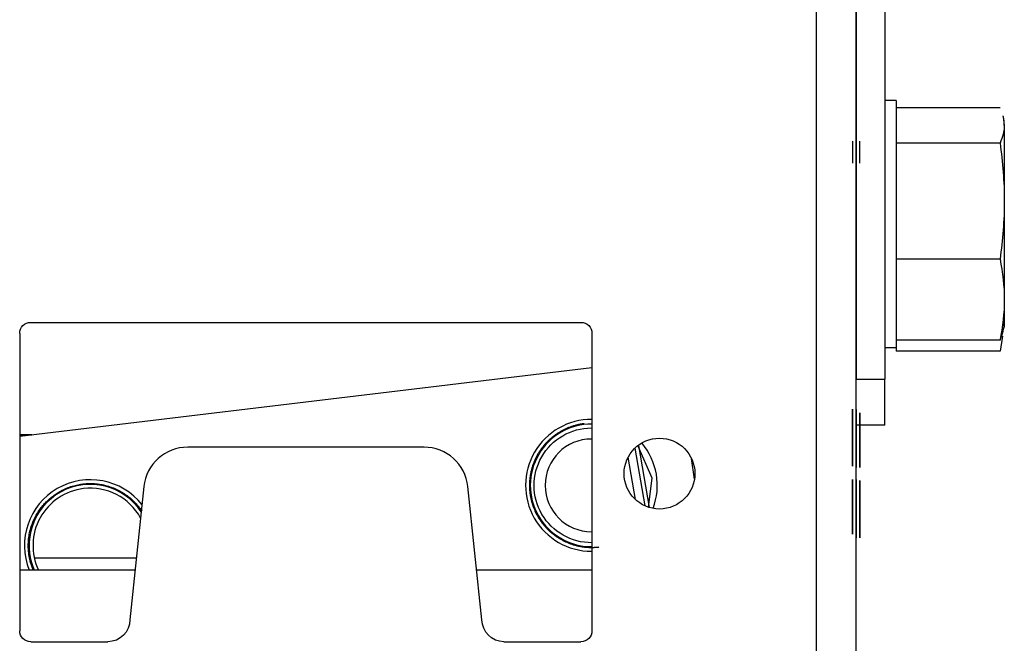
# Model space of a CAD drawing. Units: inches. Extents: x 0 to 76.1, y 0 to 8.5.
# Drawn here: x 5.2 to 5.3, y 6.2 to 6.3 of the extents above; entities that cross this region are included whole.
import ezdxf

# ---------------------------------------------------------------- set-up
doc = ezdxf.new("R2010")
doc.units = ezdxf.units.IN
doc.header["$MEASUREMENT"] = 0
doc.layers.add('1', color=7, linetype='CONTINUOUS', true_color=0xffffff)

msp = doc.modelspace()

# ---------------------------------------------------------------- linework, layer by layer
at = {"layer": '1', "color": 3, "linetype": 'Continuous'}
for p, q in [((5.316801296296299, 6.233255907367681), (5.316801296296299, 7.37130876068376)), ((5.338380657424021, 6.312183118522719), (5.322796296296301, 6.312183118522719)), ((5.339021296296301, 6.310235907367578), (5.338827496006391, 6.310959179896042)), ((5.338843930333002, 6.3108898243956), (5.3390212962963, 6.309544969759267)), ((5.3390212962963, 6.309544969759267), (5.3390212962963, 6.310235907367578)), ((5.3390212962963, 6.309544969759267), (5.3390212962963, 6.298205715418245)), ((5.3162512962963, 6.307169657367588), (5.3162512962963, 6.303869657367588)), ((5.3162512962963, 6.307169657367588), (5.3162512962963, 6.303869657367588)), ((5.3168012962963, 6.303855907367585), (5.3168012962963, 6.307155907367585)), ((5.3168012962963, 6.303855907367585), (5.3168012962963, 6.307155907367585)), ((5.316801296296299, 6.307155907367587), (5.316801296296299, 6.303855907367587)), ((5.316801296296299, 6.307155907367587), (5.316801296296299, 6.303855907367587)), ((5.3173512962963, 6.303883407367586), (5.3173512962963, 6.307183407367585)), ((5.3173512962963, 6.303883407367586), (5.3173512962963, 6.307183407367585)), ((5.338380657424021, 6.306906820995816), (5.322796296296301, 6.306906820995816)), ((5.3390212962963, 6.298205715418245), (5.3390212962963, 6.283441653026555)), ((5.338380657424021, 6.289504609840675), (5.322796296296301, 6.289504609840675)), ((5.3390212962963, 6.283441653026555), (5.3390212962963, 6.279325907367577)), ((5.338380657424021, 6.277378696212437), (5.322796296296301, 6.277378696212437)), ((5.338751275702522, 6.277948590501517), (5.338380657424022, 6.275728696212449)), ((5.322796296296301, 6.276287246108949), (5.322796296296301, 6.275728696212449)), ((5.338380657424021, 6.275728696212449), (5.322796296296301, 6.275728696212449)), ((5.191401550401441, 6.26298530097673), (5.277200993426193, 6.273287965223498)), ((5.316251296296301, 6.261661758534998), (5.316251296296301, 6.267019657367682)), ((5.316251296296301, 6.267019657367682), (5.316251296296301, 6.26138397643383)), ((5.316801296296299, 6.261648008534997), (5.316801296296299, 6.267005907367682)), ((5.316801296296299, 6.267005907367682), (5.316801296296299, 6.261370226433829)), ((5.316251296296301, 6.261661758534998), (5.316251296296301, 6.265531875266515)), ((5.316251296296301, 6.265531875266515), (5.316251296296301, 6.261661758534998)), ((5.316801296296301, 6.260396491025364), (5.316801296296301, 6.266455907367776)), ((5.316801296296301, 6.266455907367776), (5.316801296296301, 6.258287230324974)), ((5.316801296296299, 6.261648008534997), (5.316801296296299, 6.265518125266514)), ((5.316801296296299, 6.265518125266514), (5.316801296296299, 6.261648008534997)), ((5.317351296296301, 6.260423991025364), (5.317351296296301, 6.266483407367776)), ((5.317351296296301, 6.266483407367776), (5.317351296296301, 6.258314730324974)), ((5.28622258567763, 6.256714076298087), (5.284082324283863, 6.261586079400027)), ((5.285798410299907, 6.252288997969228), (5.284245903039028, 6.261590798966612)), ((5.316251296296301, 6.260145727406593), (5.316251296296301, 6.261661758534998)), ((5.316251296296301, 6.26138397643383), (5.316251296296301, 6.260145727406593)), ((5.316801296296299, 6.260131977406592), (5.316801296296299, 6.261648008534997)), ((5.316801296296299, 6.261370226433829), (5.316801296296299, 6.260131977406592)), ((5.292561025772537, 6.256536341040801), (5.292125320775845, 6.259637186639427)), ((5.316251296296301, 6.258474326628383), (5.316251296296301, 6.260145727406593)), ((5.316251296296301, 6.260145727406593), (5.316251296296301, 6.258474326628383)), ((5.316801296296301, 6.260132833437814), (5.316801296296301, 6.258574428768554)), ((5.316801296296299, 6.258460576628382), (5.316801296296299, 6.260131977406592)), ((5.316801296296299, 6.260131977406592), (5.316801296296299, 6.258460576628382)), ((5.317351296296301, 6.260160333437815), (5.317351296296301, 6.258601928768554)), ((5.285678755190385, 6.252334404189156), (5.28622258567763, 6.256714076298087)), ((5.292480490135047, 6.257319406211974), (5.292628360141914, 6.257312950068046)), ((5.316251296296301, 6.248319657367397), (5.316251296296301, 6.256488334410199)), ((5.316251296296301, 6.254642731297359), (5.316251296296301, 6.256201135966618)), ((5.316801296296299, 6.248305907367397), (5.316801296296299, 6.256474584410198)), ((5.316801296296301, 6.254629837328579), (5.316801296296301, 6.256301238106789)), ((5.316801296296301, 6.256301238106789), (5.316801296296301, 6.254629837328579)), ((5.316801296296299, 6.254628981297358), (5.316801296296299, 6.256187385966617)), ((5.317351296296301, 6.254657337328579), (5.317351296296301, 6.25632873810679)), ((5.317351296296301, 6.25632873810679), (5.317351296296301, 6.254657337328579)), ((5.316251296296301, 6.25437907370981), (5.316251296296301, 6.248319657367397)), ((5.316801296296301, 6.253391588301342), (5.316801296296301, 6.254629837328579)), ((5.316801296296301, 6.254629837328579), (5.316801296296301, 6.253113806200174)), ((5.316801296296299, 6.254365323709809), (5.316801296296299, 6.248305907367397)), ((5.317351296296301, 6.253419088301342), (5.317351296296301, 6.254657337328579)), ((5.317351296296301, 6.254657337328579), (5.317351296296301, 6.253141306200175)), ((5.316801296296301, 6.247755907367489), (5.316801296296301, 6.253391588301342)), ((5.316801296296301, 6.249243689468657), (5.316801296296301, 6.253113806200174)), ((5.316801296296301, 6.253113806200174), (5.316801296296301, 6.247755907367489)), ((5.316801296296301, 6.253113806200174), (5.316801296296301, 6.249243689468657)), ((5.317351296296301, 6.24778340736749), (5.317351296296301, 6.253419088301342)), ((5.317351296296301, 6.249271189468658), (5.317351296296301, 6.253141306200175)), ((5.317351296296301, 6.253141306200175), (5.317351296296301, 6.24778340736749)), ((5.317351296296301, 6.253141306200175), (5.317351296296301, 6.249271189468658)), ((5.277118796296278, 6.246451719867584), (5.277201611995036, 6.246452093869088)), ((5.277118796296303, 6.245748407367584), (5.277202149122205, 6.24574875924489))]:
    msp.add_line(p, q, dxfattribs=at)
at = {"layer": '1', "color": 151, "linetype": 'Continuous'}
for p, q in [((5.310833796296296, 6.403515907367584), (5.310833796296296, 2.071880907367584)), ((5.193051296296296, 6.280040907367583), (5.275551296296296, 6.280040907367583)), ((5.191401296296297, 6.278390907367584), (5.191401296296297, 6.233840907367584)), ((5.277201296296297, 6.278390907367584), (5.277201296296297, 6.233840907367584)), ((5.316801296296297, 2.203454320492584), (5.316801296296297, 6.271468721664459)), ((5.252016181813961, 6.261340907367583), (5.216586410778631, 6.261340907367583)), ((5.210023443951649, 6.255439095327901), (5.207901296296297, 6.235490907367584)), ((5.260701296296297, 6.235490907367584), (5.258579148640943, 6.255439095327901)), ((5.193051296296296, 6.232190907367584), (5.204601296296296, 6.232190907367584)), ((5.264001296296296, 6.232190907367584), (5.275551296296296, 6.232190907367584))]:
    msp.add_line(p, q, dxfattribs=at)
at = {"layer": '1', "color": 11, "linetype": 'Continuous'}
for p, q in [((5.316801296296298, 6.402305907367582), (5.316801296296298, 6.271515907367583)), ((5.321091296296298, 6.402305907367582), (5.321091296296298, 6.271515907367583)), ((5.316801296296298, 6.271515907367583), (5.321091296296298, 6.271515907367583)), ((5.316801296296298, 6.264640907367582), (5.316801296296298, 6.271515907367583)), ((5.321091296296298, 6.264640907367582), (5.321091296296298, 6.271515907367583)), ((5.321091296296298, 6.264640907367582), (5.316801296296298, 6.264640907367582))]:
    msp.add_line(p, q, dxfattribs=at)
at = {"layer": '1', "color": 2, "linetype": 'Continuous'}
for p, q in [((5.322796296296301, 6.313274657367578), (5.321091323796301, 6.313274657367578)), ((5.322796296296301, 6.313274657367577), (5.322796296296301, 6.276287157367578)), ((5.321091323796301, 6.276287157367578), (5.322796296296301, 6.276287157367578))]:
    msp.add_line(p, q, dxfattribs=at)
at = {"layer": '1', "color": 30, "linetype": 'Continuous'}
for p, q in [((5.191397710554108, 6.263201195852242), (5.193189558991608, 6.263201195852242)), ((5.193189558991608, 6.263200312721111), (5.191397710554108, 6.263200312721111)), ((5.208880021296296, 6.244721196238838), (5.193590367194734, 6.244721196238838)), ((5.208677896296297, 6.242916225721421), (5.191392412936922, 6.242916225721421)), ((5.277183398093172, 6.242916225721421), (5.259897914733797, 6.242916225721421))]:
    msp.add_line(p, q, dxfattribs=at)
at = {"layer": '1', "color": 5, "linetype": 'Continuous'}
for p, q in [((5.283646955340409, 6.261209796215769), (5.285141853865968, 6.252541445353474)), ((5.283723957778837, 6.253479061002375), (5.282624183432125, 6.259852500040235)), ((5.277118796296303, 6.248677157367584), (5.277201961837415, 6.248677655423769))]:
    msp.add_line(p, q, dxfattribs=at)
at = {"layer": '1', "color": 151, "linetype": 'Continuous'}
msp.add_circle((5.287321296296296, 6.257380907367585), 0.005307500000000001, dxfattribs=at)
at = {"layer": '1', "color": 151, "linetype": 'Continuous', "extrusion": (0, 0, -1)}
for centre, radius, start, end in [((-5.193051296296296, 6.278390907367584), 0.00165, 0, 90), ((-5.275551296296296, 6.278390907367584), 0.00165, 90, 180), ((-5.204601296296296, 6.235490907367584), 0.0033, 180, 270), ((-5.264001296296296, 6.235490907367584), 0.0033, 270, 0), ((-5.193051296296296, 6.233840907367583), 0.00165, 270, 0), ((-5.275551296296296, 6.233840907367583), 0.00165, 180, 270)]:
    msp.add_arc(centre, radius, start, end, dxfattribs=at)
at = {"layer": '1', "color": 3, "linetype": 'Continuous'}
for centre, radius, start, end in [((5.277118796296304, 6.255620907367584), 0.0098725, 89.51945862347311, 269.9989877496097), ((5.277118796296304, 6.255620907367584), 0.00916918750000038, 89.49106258369052, 270.0043827196225), ((5.277118796296304, 6.255620907367584), 0.0098725, 339.4837048054875, 40.09042300808181), ((5.201978574725011, 6.246598185925752), 0.0098725, 38.23908305724329, 201.8998561409581), ((5.20197857472501, 6.246598185925752), 0.00916918750000038, 33.53368298603409, 203.6678621379607), ((5.20197857472501, 6.246598185925752), 0.00859375, 96.84720449567405, 205.3749949147504), ((5.20197857472501, 6.246598185925752), 0.00859375, 28.64230856330439, 96.84720449567405)]:
    msp.add_arc(centre, radius, start, end, dxfattribs=at)
at = {"layer": '1', "color": 5, "linetype": 'Continuous', "extrusion": (0, 0, -1)}
msp.add_arc((-5.277118796296303, 6.255620907367583), 0.00859375, 269.4537065641577, 90, dxfattribs=at)
at = {"layer": '1', "color": 5, "linetype": 'Continuous'}
msp.add_arc((5.277118796296303, 6.255620907367583), 0.00694375, 90, 269.9964189808657, dxfattribs=at)
at = {"layer": '1', "color": 151, "linetype": 'Continuous'}
for centre, start, end in [((5.216586410778632, 6.254740907367584), 90, 173.9275435927943), ((5.252016181813961, 6.254740907367584), 6.072456407205713, 90)]:
    msp.add_arc(centre, 0.0066, start, end, dxfattribs=at)
at = {"layer": '1', "color": 3, "linetype": 'Continuous'}
for points, degree in [([(5.3390212962963, 6.309544969759267), (5.3390212962963, 6.308666773232794), (5.338778006463523, 6.307783701895206), (5.338380657424021, 6.306906820995816)], 3), ([(5.338380657424022, 6.306906820995816), (5.338779140227463, 6.304006452469959), (5.3390212962963, 6.301106083944102), (5.3390212962963, 6.298205715418246)], 3), ([(5.3390212962963, 6.298205715418246), (5.3390212962963, 6.295305346892389), (5.338779140227463, 6.292404978366532), (5.338380657424022, 6.289504609840675)], 3), ([(5.338380657424022, 6.289504609840675), (5.338779140227463, 6.287483624235969), (5.3390212962963, 6.285462638631262), (5.3390212962963, 6.283441653026555)], 3), ([(5.3390212962963, 6.283441653026555), (5.3390212962963, 6.28142066742185), (5.338779140227463, 6.279399681817143), (5.338380657424022, 6.277378696212437)], 3), ([(5.338380657424021, 6.277378696212437), (5.338778006463523, 6.278255577111826), (5.3390212962963, 6.279138648449415), (5.3390212962963, 6.280016844975888)], 3), ([(5.316801296296301, 6.265401277017581), (5.316801296296301, 6.266093378184896), (5.316801296296301, 6.266438074782951), (5.316801296296301, 6.266436574632952)], 3), ([(5.316801296296301, 6.266437574732951), (5.316801296296301, 6.266436574632952), (5.316801296296301, 6.26633820308762), (5.316801296296301, 6.266135751725752)], 3), ([(5.316801296296301, 6.266135751725752), (5.316801296296301, 6.265933300363885), (5.316801296296301, 6.265594312037036), (5.316801296296301, 6.26512820308762)], 3), ([(5.316801296296301, 6.262585790636257), (5.316801296296301, 6.263772249780226), (5.316801296296301, 6.264709175850266), (5.316801296296301, 6.265401277017581)], 3), ([(5.317351296296301, 6.265428777017581), (5.317351296296301, 6.266120878184896), (5.317351296296301, 6.266465574782951), (5.317351296296301, 6.266464074632951)], 3), ([(5.317351296296301, 6.266465074732951), (5.317351296296301, 6.266464074632951), (5.317351296296301, 6.266365703087621), (5.317351296296301, 6.266163251725753)], 3), ([(5.317351296296301, 6.266163251725753), (5.317351296296301, 6.265960800363885), (5.317351296296301, 6.265621812037036), (5.317351296296301, 6.26515570308762)], 3), ([(5.317351296296301, 6.262613290636258), (5.317351296296301, 6.263799749780227), (5.317351296296301, 6.264736675850267), (5.317351296296301, 6.265428777017581)], 3), ([(5.276010381851739, 6.264851659695969), (5.275101257555466, 6.264742375319406), (5.273361562115035, 6.264174095791101), (5.27176511203248, 6.263276748647572), (5.270374401033802, 6.262085191817098), (5.269242873362761, 6.26064521616044), (5.268414012993187, 6.259012159134538), (5.267919672564255, 6.25724877820507), (5.267778849301417, 6.255422839112242), (5.267996954963688, 6.25360451167138), (5.268565607872787, 6.251863673186311), (5.269462955016317, 6.250267223103759), (5.270654511846788, 6.248876512105085), (5.272094487503448, 6.24774498443404), (5.273727544529354, 6.246916124064466), (5.27549092545882, 6.246421783635535), (5.277316864551655, 6.246280960372697), (5.27822721074087, 6.246390155039199)], 2), ([(5.316801296296301, 6.26512820308762), (5.316801296296301, 6.264657385966998), (5.316801296296301, 6.263875829546764), (5.316801296296301, 6.262788241998126)], 3), ([(5.316801296296301, 6.26416773616155), (5.316801296296301, 6.264643261453378), (5.316801296296301, 6.26487967011369), (5.316801296296301, 6.264878169963691)], 3), ([(5.316801296296301, 6.26487917006369), (5.316801296296301, 6.264878169963691), (5.316801296296301, 6.264662094138204), (5.316801296296301, 6.264233650558437)], 3), ([(5.316801296296301, 6.264233650558437), (5.316801296296301, 6.26380520697867), (5.316801296296301, 6.26324493460513), (5.316801296296301, 6.262552833437814)], 3), ([(5.316801296296301, 6.261446413204351), (5.316801296296301, 6.262792950169333), (5.316801296296301, 6.263696919040927), (5.316801296296301, 6.26416773616155)], 3), ([(5.317351296296301, 6.26515570308762), (5.317351296296301, 6.264684885966998), (5.317351296296301, 6.263903329546764), (5.317351296296301, 6.262815741998127)], 3), ([(5.317351296296301, 6.264195236161551), (5.317351296296301, 6.264670761453379), (5.317351296296301, 6.26490717011369), (5.317351296296301, 6.26490566996369)], 3), ([(5.317351296296301, 6.26490667006369), (5.317351296296301, 6.26490566996369), (5.317351296296301, 6.264689594138204), (5.317351296296301, 6.264261150558438)], 3), ([(5.317351296296301, 6.264261150558438), (5.317351296296301, 6.263832706978671), (5.317351296296301, 6.26327243460513), (5.317351296296301, 6.262580333437815)], 3), ([(5.317351296296301, 6.261473913204352), (5.317351296296301, 6.262820450169333), (5.317351296296301, 6.263724419040928), (5.317351296296301, 6.264195236161551)], 3), ([(5.316801296296301, 6.262788241998126), (5.316801296296301, 6.261879564955324), (5.316801296296301, 6.261291043554546), (5.316801296296301, 6.26103680230941)], 3), ([(5.316801296296301, 6.259779720597348), (5.316801296296301, 6.260476529935869), (5.316801296296301, 6.261413456005908), (5.316801296296301, 6.262585790636257)], 3), ([(5.316801296296301, 6.262552833437814), (5.316801296296301, 6.261823066900849), (5.316801296296301, 6.261239253671278), (5.316801296296301, 6.260796685577892)], 3), ([(5.317351296296301, 6.262815741998127), (5.317351296296301, 6.261907064955325), (5.317351296296301, 6.261318543554546), (5.317351296296301, 6.261064302309411)], 3), ([(5.317351296296301, 6.259807220597349), (5.317351296296301, 6.26050402993587), (5.317351296296301, 6.261440956005909), (5.317351296296301, 6.262613290636258)], 3), ([(5.317351296296301, 6.262580333437815), (5.317351296296301, 6.26185056690085), (5.317351296296301, 6.261266753671278), (5.317351296296301, 6.260824185577893)], 3), ([(5.316801296296301, 6.259464273126531), (5.316801296296301, 6.259920965733534), (5.316801296296301, 6.260584817873612), (5.316801296296301, 6.261446413204351)], 3), ([(5.316801296296301, 6.26103680230941), (5.316801296296301, 6.260777852893067), (5.316801296296301, 6.260561277017581), (5.316801296296301, 6.260396491025364)], 3), ([(5.317351296296301, 6.25949177312653), (5.317351296296301, 6.259948465733535), (5.317351296296301, 6.260612317873613), (5.317351296296301, 6.261473913204352)], 3), ([(5.317351296296301, 6.261064302309411), (5.317351296296301, 6.260805352893068), (5.317351296296301, 6.260588777017581), (5.317351296296301, 6.260423991025364)], 3), ([(5.316801296296301, 6.260796685577892), (5.316801296296301, 6.260358825655713), (5.316801296296301, 6.26013754160902), (5.316801296296301, 6.260132833437814)], 3), ([(5.316801296296301, 6.258574428768554), (5.316801296296301, 6.258682716706296), (5.316801296296301, 6.259082911258826), (5.316801296296301, 6.259779720597348)], 3), ([(5.317351296296301, 6.260824185577893), (5.317351296296301, 6.260386325655714), (5.317351296296301, 6.260165041609021), (5.317351296296301, 6.260160333437815)], 3), ([(5.317351296296301, 6.258601928768554), (5.317351296296301, 6.258710216706297), (5.317351296296301, 6.259110411258827), (5.317351296296301, 6.259807220597349)], 3), ([(5.317351296296301, 6.258493640830811), (5.317351296296301, 6.258700800363885), (5.317351296296301, 6.25903037234832), (5.317351296296301, 6.25949177312653)], 3), ([(5.316801296296301, 6.25846614083081), (5.316801296296301, 6.258673300363885), (5.316801296296301, 6.25900287234832), (5.316801296296301, 6.259464273126531)], 3), ([(5.316801296296301, 6.258287230324974), (5.316801296296301, 6.258277813982562), (5.316801296296301, 6.258334312037037), (5.316801296296301, 6.25846614083081)], 3), ([(5.317351296296301, 6.258314730324974), (5.317351296296301, 6.258305313982563), (5.317351296296301, 6.258361812037037), (5.317351296296301, 6.258493640830811)], 3), ([(5.316251296296301, 6.256488334410199), (5.316251296296301, 6.256497750752611), (5.316251296296301, 6.256441252698137), (5.316251296296301, 6.256309423904362)], 3), ([(5.316251296296301, 6.256309423904362), (5.316251296296301, 6.256102264371289), (5.316251296296301, 6.255772692386852), (5.316251296296301, 6.255311291608642)], 3), ([(5.316251296296301, 6.256201135966618), (5.316251296296301, 6.256092848028876), (5.316251296296301, 6.255692653476347), (5.316251296296301, 6.254995844137826)], 3), ([(5.316251296296301, 6.255311291608642), (5.316251296296301, 6.254854599001638), (5.316251296296301, 6.254190746861561), (5.316251296296301, 6.253329151530822)], 3), ([(5.316801296296299, 6.256474584410198), (5.316801296296299, 6.25648400075261), (5.316801296296299, 6.256427502698136), (5.316801296296299, 6.256295673904361)], 3), ([(5.316801296296299, 6.256295673904361), (5.316801296296299, 6.256088514371288), (5.316801296296299, 6.255758942386851), (5.316801296296299, 6.255297541608641)], 3), ([(5.316801296296299, 6.256187385966617), (5.316801296296299, 6.256079098028875), (5.316801296296299, 6.255678903476346), (5.316801296296299, 6.254982094137825)], 3), ([(5.316801296296299, 6.255297541608641), (5.316801296296299, 6.254840849001638), (5.316801296296299, 6.25417699686156), (5.316801296296299, 6.253315401530821)], 3), ([(5.316251296296301, 6.254995844137826), (5.316251296296301, 6.254299034799303), (5.316251296296301, 6.253362108729265), (5.316251296296301, 6.252189774098916)], 3), ([(5.316251296296301, 6.25397887915728), (5.316251296296301, 6.25441673907946), (5.316251296296301, 6.254638023126152), (5.316251296296301, 6.254642731297359)], 3), ([(5.316251296296301, 6.253738762425763), (5.316251296296301, 6.253997711842105), (5.316251296296301, 6.254214287717592), (5.316251296296301, 6.25437907370981)], 3), ([(5.316251296296301, 6.252222731297358), (5.316251296296301, 6.252952497834324), (5.316251296296301, 6.253536311063895), (5.316251296296301, 6.25397887915728)], 3), ([(5.316251296296301, 6.251987322737047), (5.316251296296301, 6.252895999779849), (5.316251296296301, 6.253484521180627), (5.316251296296301, 6.253738762425763)], 3), ([(5.316801296296299, 6.254982094137825), (5.316801296296299, 6.254285284799303), (5.316801296296299, 6.253348358729264), (5.316801296296299, 6.252176024098915)], 3), ([(5.316801296296299, 6.25396512915728), (5.316801296296299, 6.254402989079459), (5.316801296296299, 6.254624273126152), (5.316801296296299, 6.254628981297358)], 3), ([(5.316801296296299, 6.253725012425762), (5.316801296296299, 6.253983961842104), (5.316801296296299, 6.254200537717591), (5.316801296296299, 6.254365323709809)], 3), ([(5.316801296296299, 6.252208981297358), (5.316801296296299, 6.252938747834323), (5.316801296296299, 6.253522561063894), (5.316801296296299, 6.25396512915728)], 3), ([(5.316801296296299, 6.251973572737047), (5.316801296296299, 6.252882249779848), (5.316801296296299, 6.253470771180626), (5.316801296296299, 6.253725012425762)], 3), ([(5.316251296296301, 6.253329151530822), (5.316251296296301, 6.25198261456584), (5.316251296296301, 6.251078645694246), (5.316251296296301, 6.250607828573623)], 3), ([(5.316251296296301, 6.250541914176736), (5.316251296296301, 6.250970357756502), (5.316251296296301, 6.251530630130043), (5.316251296296301, 6.252222731297358)], 3), ([(5.316251296296301, 6.252189774098916), (5.316251296296301, 6.251003314954946), (5.316251296296301, 6.250066388884907), (5.316251296296301, 6.249374287717592)], 3), ([(5.316801296296299, 6.253315401530821), (5.316801296296299, 6.251968864565839), (5.316801296296299, 6.251064895694245), (5.316801296296299, 6.250594078573622)], 3), ([(5.316801296296299, 6.250528164176735), (5.316801296296299, 6.250956607756502), (5.316801296296299, 6.251516880130042), (5.316801296296299, 6.252208981297358)], 3), ([(5.316801296296299, 6.252176024098915), (5.316801296296299, 6.250989564954946), (5.316801296296299, 6.250052638884906), (5.316801296296299, 6.249360537717591)], 3), ([(5.316251296296301, 6.249647361647552), (5.316251296296301, 6.250118178768175), (5.316251296296301, 6.250899735188409), (5.316251296296301, 6.251987322737047)], 3), ([(5.316251296296301, 6.250607828573623), (5.316251296296301, 6.250132303281795), (5.316251296296301, 6.249895894621482), (5.316251296296301, 6.249897394771482)], 3), ([(5.316801296296299, 6.249633611647551), (5.316801296296299, 6.250104428768174), (5.316801296296299, 6.250885985188408), (5.316801296296299, 6.251973572737047)], 3), ([(5.316251296296301, 6.249896394671483), (5.316251296296301, 6.249897394771482), (5.316251296296301, 6.250113470596969), (5.316251296296301, 6.250541914176736)], 3), ([(5.316251296296301, 6.248639813009421), (5.316251296296301, 6.248842264371288), (5.316251296296301, 6.249181252698137), (5.316251296296301, 6.249647361647552)], 3), ([(5.316251296296301, 6.249374287717592), (5.316251296296301, 6.248682186550277), (5.316251296296301, 6.248337489952222), (5.316251296296301, 6.248338990102222)], 3), ([(5.316801296296299, 6.250594078573622), (5.316801296296299, 6.250118553281794), (5.316801296296299, 6.249882144621481), (5.316801296296299, 6.249883644771481)], 3), ([(5.316801296296299, 6.249882644671482), (5.316801296296299, 6.249883644771481), (5.316801296296299, 6.250099720596968), (5.316801296296299, 6.250528164176735)], 3), ([(5.316801296296299, 6.24862606300942), (5.316801296296299, 6.248828514371287), (5.316801296296299, 6.249167502698136), (5.316801296296299, 6.249633611647551)], 3), ([(5.316801296296299, 6.249360537717591), (5.316801296296299, 6.248668436550276), (5.316801296296299, 6.248323739952221), (5.316801296296299, 6.248325240102221)], 3), ([(5.316251296296301, 6.248337990002223), (5.316251296296301, 6.248338990102222), (5.316251296296301, 6.248437361647553), (5.316251296296301, 6.248639813009421)], 3), ([(5.316801296296299, 6.248324240002222), (5.316801296296299, 6.248325240102221), (5.316801296296299, 6.248423611647552), (5.316801296296299, 6.24862606300942)], 3)]:
    msp.add_open_spline(points, degree=degree, dxfattribs=at)
for points, weights in [([(5.193461427613901, 6.242870777145292), (5.190323907033179, 6.250040026863821), (5.195151789692064, 6.255142285169526), (5.200870160280441, 6.255828938254135)], [0.5108879270916179, 0.4544404957324156, 0.617477853368543, 1]), ([(5.200870160280441, 6.255828938254135), (5.204008604373159, 6.256205797760499), (5.207490147212579, 6.255088896705876), (5.209712449529441, 6.251757890533407)], [1, 0.7462693625461456, 0.5891075796663899, 0.5285146513607331])]:
    msp.add_rational_spline(points, weights, degree=3, dxfattribs=at)

doc.saveas('drawing.dxf')
